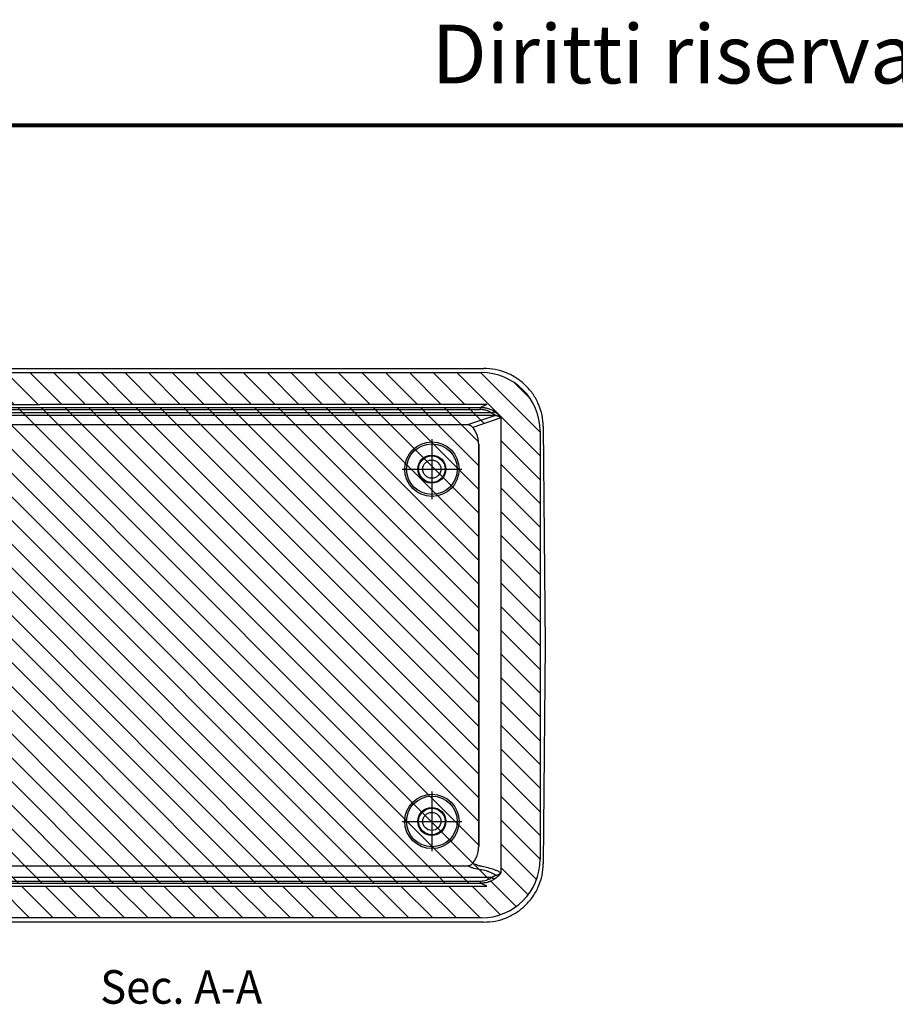
# Model space of a CAD drawing. Units: millimetres. Extents: x 214 to 769, y -7 to 394.
# Drawn here: x 365 to 469, y 249 to 366 of the extents above; entities that cross this region are included whole.
import ezdxf

# ---------------------------------------------------------------- set-up
doc = ezdxf.new("R2010")
doc.units = ezdxf.units.MM
doc.linetypes.add('DOT_CENTER', pattern=[14, 12, -1, 0, -1])
for name, color, linetype in [('1', 7, 'Continuous'), ('Skizziergeometrie_ISO_', 7, 'Continuous'), ('Symbole_ISO_', 7, 'Continuous')]:
    doc.layers.add(name, color=color, linetype=linetype)
doc.styles.add('CONVERTER_11', font='ARIAL.TTF', dxfattribs={"width": 1.44})
doc.styles.add('CONVERTER_14', font='simplex.shx', dxfattribs={"width": 0.95})

# ---------------------------------------------------------------- blocks, each defined once
blk = doc.blocks.new('Ränder_Ilme_Rahmen_A4_quer', base_point=(194.36, -26.68))
at = {"layer": 'Skizziergeometrie_ISO_', "color": 7, "linetype": 'Continuous', "const_width": 0.5}
blk.add_lwpolyline([(214.36, 353.32), (768.36, 353.32)], dxfattribs=at)
at = {"layer": 'Symbole_ISO_', "color": 7, "insert": (491.36, 365.32), "char_height": 7, "attachment_point": 2, "style": 'CONVERTER_11'}
blk.add_mtext('Diritti riservati     All rights reserved', dxfattribs=at)
blk = doc.blocks.new('TOP__3', base_point=(194.36, -26.68))
blk.add_blockref('Ränder_Ilme_Rahmen_A4_quer', (194.36, -26.68))
blk = doc.blocks.new('_3', base_point=(-299.69, 129.23))
at = {"layer": '1', "linetype": 'Continuous'}
h = blk.add_hatch(dxfattribs=at)
h.set_pattern_fill('_USER', color=3, scale=2, angle=135, pattern_type=0)
h.set_pattern_definition([(135, (0, 0), (-1.414214, -1.414214), [])])
edge = h.paths.add_edge_path()
edge.add_line((-238.28, 6.08), (-238.28, -44.93))
edge.add_arc((-245.28, -44.93), 7, 270, 360, ccw=False)
edge.add_line((-245.28, -51.93), (-336.24, -51.93))
edge.add_arc((-336.24, -44.93), 7, 180, 270, ccw=False)
edge.add_line((-343.24, -44.93), (-343.24, 6.08))
edge.add_arc((-336.24, 6.08), 7, 90, 180, ccw=False)
edge.add_line((-336.24, 13.08), (-245.28, 13.08))
edge.add_arc((-245.28, 6.08), 7, 0, 90, ccw=False)
edge = h.paths.add_edge_path(flags=16)
edge.add_spline(control_points=[(-245.38, -47.53), (-245.26, -47.53), (-245.02, -47.52), (-244.73, -47.45), (-244.51, -47.37), (-244.36, -47.29), (-244.21, -47.22), (-244.12, -47.15), (-244.07, -47.12)], knot_values=[0, 0, 0, 0, 0.359495, 0.716874, 0.901636, 1.060453, 1.224365, 1.390436, 1.390436, 1.390436, 1.390436], degree=3, periodic=0)
edge.add_spline(control_points=[(-244.07, -47.12), (-244.07, -47.12), (-244.05, -47.11), (-244.03, -47.1), (-244, -47.09), (-243.97, -47.08), (-243.94, -47.07), (-243.91, -47.05), (-243.89, -47.04), (-243.87, -47.03), (-243.84, -47.02), (-243.81, -47), (-243.79, -46.99), (-243.76, -46.97), (-243.74, -46.96), (-243.71, -46.94), (-243.68, -46.92), (-243.65, -46.9), (-243.63, -46.88), (-243.62, -46.87), (-243.61, -46.86), (-243.6, -46.85), (-243.6, -46.85), (-243.6, -46.84), (-243.59, -46.84), (-243.59, -46.83), (-243.59, -46.83), (-243.6, -46.83), (-243.6, -46.83)], knot_values=[0, 0, 0, 0, 0.022682, 0.049871, 0.080913, 0.115158, 0.147389, 0.17631, 0.201706, 0.223358, 0.252942, 0.286112, 0.322197, 0.347719, 0.376873, 0.408747, 0.446722, 0.479899, 0.508067, 0.531014, 0.540318, 0.548727, 0.5551, 0.560883, 0.564716, 0.567863, 0.569896, 0.572535, 0.572535, 0.572535, 0.572535], degree=3, periodic=0)
edge.add_spline(control_points=[(-243.6, -46.83), (-243.59, -46.83), (-243.58, -46.83), (-243.55, -46.83), (-243.53, -46.83), (-243.51, -46.83), (-243.49, -46.82), (-243.47, -46.82), (-243.44, -46.82), (-243.42, -46.81), (-243.4, -46.81), (-243.38, -46.8), (-243.36, -46.79), (-243.34, -46.79), (-243.31, -46.78), (-243.29, -46.77), (-243.27, -46.76), (-243.25, -46.75), (-243.23, -46.74), (-243.21, -46.73), (-243.19, -46.72), (-243.17, -46.71), (-243.15, -46.7), (-243.14, -46.68), (-243.12, -46.67), (-243.1, -46.66), (-243.08, -46.64), (-243.07, -46.63), (-243.05, -46.61), (-243.03, -46.6), (-243.02, -46.58), (-243, -46.57), (-242.99, -46.55), (-242.98, -46.54), (-242.97, -46.53)], knot_values=[0, 0, 0, 0, 0.021617, 0.04336, 0.065222, 0.087196, 0.109274, 0.131448, 0.153712, 0.176055, 0.198471, 0.220951, 0.243485, 0.266066, 0.288684, 0.311331, 0.333996, 0.356672, 0.379349, 0.402018, 0.42467, 0.447296, 0.469886, 0.492432, 0.514925, 0.537356, 0.559717, 0.581999, 0.604194, 0.626294, 0.648291, 0.670178, 0.691948, 0.713592, 0.713592, 0.713592, 0.713592], degree=3, periodic=0)
edge.add_spline(control_points=[(-242.97, -46.53), (-243.12, -46.46), (-243.36, -46.34), (-243.85, -46.14), (-244.46, -45.98), (-245.03, -45.83), (-245.42, -45.76), (-245.65, -45.71), (-245.95, -45.6), (-246.18, -45.48), (-246.32, -45.41)], knot_values=[0, 0, 0, 0, 0.475425, 0.825934, 1.591897, 2.352167, 2.579849, 2.776685, 3.064888, 3.541931, 3.541931, 3.541931, 3.541931], degree=3, periodic=0)
edge.add_spline(control_points=[(-246.32, -45.41), (-246.26, -45.33), (-246.15, -45.19), (-246.01, -44.96), (-245.89, -44.73), (-245.79, -44.47), (-245.71, -44.21), (-245.65, -43.93), (-245.62, -43.67), (-245.61, -43.49), (-245.61, -43.41)], knot_values=[0, 0, 0, 0, 0.29037, 0.541124, 0.791974, 1.082389, 1.373269, 1.623817, 1.914637, 2.165226, 2.165226, 2.165226, 2.165226], degree=3, periodic=0)
edge.add_spline(control_points=[(-245.61, -43.41), (-245.61, -39.41), (-245.61, -31.42), (-245.61, -19.43), (-245.61, -7.44), (-245.61, 0.55), (-245.61, 4.55)], knot_values=[0, 0, 0, 0, 11.989103, 23.978205, 35.967308, 47.95641, 47.95641, 47.95641, 47.95641], degree=3, periodic=0)
edge.add_spline(control_points=[(-245.61, 4.55), (-245.62, 4.73), (-245.64, 5.09), (-245.78, 5.62), (-246, 6.11), (-246.21, 6.41), (-246.32, 6.55)], knot_values=[0, 0, 0, 0, 0.540589, 1.081332, 1.622221, 2.163297, 2.163297, 2.163297, 2.163297], degree=3, periodic=0)
edge.add_line((-246.32, 6.55), (-242.97, 7.67))
edge.add_spline(control_points=[(-242.97, 7.67), (-242.98, 7.68), (-242.99, 7.69), (-243, 7.71), (-243.02, 7.72), (-243.03, 7.74), (-243.05, 7.75), (-243.07, 7.77), (-243.08, 7.78), (-243.1, 7.8), (-243.12, 7.81), (-243.14, 7.83), (-243.15, 7.84), (-243.17, 7.85), (-243.19, 7.86), (-243.21, 7.87), (-243.23, 7.88), (-243.25, 7.89), (-243.27, 7.9), (-243.29, 7.91), (-243.31, 7.92), (-243.34, 7.93), (-243.36, 7.94), (-243.38, 7.94), (-243.4, 7.95), (-243.42, 7.95), (-243.44, 7.96), (-243.47, 7.96), (-243.49, 7.97), (-243.51, 7.97), (-243.53, 7.97), (-243.55, 7.97), (-243.58, 7.97), (-243.59, 7.97), (-243.6, 7.97)], knot_values=[0, 0, 0, 0, 0.021644, 0.043414, 0.0653, 0.087298, 0.109398, 0.131593, 0.153875, 0.176236, 0.198667, 0.22116, 0.243706, 0.266296, 0.288922, 0.311574, 0.334243, 0.35692, 0.379596, 0.402261, 0.424908, 0.447526, 0.470107, 0.492641, 0.515121, 0.537537, 0.55988, 0.582143, 0.604318, 0.626396, 0.64837, 0.670232, 0.691975, 0.713592, 0.713592, 0.713592, 0.713592], degree=3, periodic=0)
edge.add_spline(control_points=[(-243.6, 7.97), (-243.6, 7.97), (-243.59, 7.97), (-243.59, 7.98), (-243.59, 7.98), (-243.6, 7.99), (-243.6, 7.99), (-243.62, 8.01), (-243.63, 8.02), (-243.65, 8.04), (-243.68, 8.06), (-243.71, 8.08), (-243.74, 8.1), (-243.77, 8.12), (-243.8, 8.13), (-243.83, 8.15), (-243.86, 8.17), (-243.89, 8.18), (-243.91, 8.2), (-243.94, 8.21), (-243.98, 8.22), (-244.02, 8.24), (-244.06, 8.26), (-244.07, 8.27)], knot_values=[0, 0, 0, 0, 0.002639, 0.004672, 0.00767, 0.011653, 0.024011, 0.041504, 0.064452, 0.09262, 0.125797, 0.163771, 0.194163, 0.227905, 0.264987, 0.305405, 0.349158, 0.370814, 0.396211, 0.425131, 0.457358, 0.513487, 0.572514, 0.572514, 0.572514, 0.572514], degree=3, periodic=0)
edge.add_spline(control_points=[(-244.07, 8.27), (-244.12, 8.3), (-244.21, 8.36), (-244.36, 8.44), (-244.51, 8.51), (-244.68, 8.57), (-244.85, 8.62), (-245.03, 8.65), (-245.2, 8.67), (-245.32, 8.68), (-245.38, 8.68)], knot_values=[0, 0, 0, 0, 0.166053, 0.329944, 0.488744, 0.673486, 0.862141, 1.028723, 1.221636, 1.390982, 1.390982, 1.390982, 1.390982], degree=3, periodic=0)
edge.add_spline(control_points=[(-245.38, 8.68), (-245.38, 8.69), (-245.38, 8.71), (-245.38, 8.74), (-245.38, 8.77), (-245.38, 8.79), (-245.38, 8.81), (-245.38, 8.83), (-245.38, 8.85), (-245.38, 8.86), (-245.38, 8.87), (-245.38, 8.88), (-245.38, 8.89), (-245.38, 8.9), (-245.38, 8.9), (-245.38, 8.91), (-245.38, 8.91), (-245.38, 8.91)], knot_values=[0, 0, 0, 0, 0.03402, 0.066034, 0.095792, 0.11649, 0.135698, 0.153342, 0.169348, 0.18366, 0.196228, 0.207025, 0.216022, 0.223213, 0.228601, 0.232201, 0.23404, 0.23404, 0.23404, 0.23404], degree=3, periodic=0)
edge.add_spline(control_points=[(-245.38, 8.91), (-250.61, 8.91), (-263.33, 8.91), (-281.5, 8.91), (-298.87, 8.91), (-313.18, 8.91), (-322.05, 8.91), (-326.48, 8.91)], knot_values=[0, 0, 0, 0, 15.675447, 38.181434, 54.49133, 67.79579, 81.10025, 81.10025, 81.10025, 81.10025], degree=3, periodic=0)
edge.add_spline(control_points=[(-326.48, 8.91), (-326.56, 8.91), (-326.72, 8.91), (-326.96, 8.88), (-327.2, 8.83), (-327.43, 8.77), (-327.65, 8.69), (-327.82, 8.61), (-327.96, 8.54), (-328.06, 8.48), (-328.15, 8.43), (-328.21, 8.38), (-328.24, 8.37)], knot_values=[0, 0, 0, 0, 0.225258, 0.485428, 0.721633, 0.962017, 1.206093, 1.423875, 1.533714, 1.648278, 1.770536, 1.868154, 1.868154, 1.868154, 1.868154], degree=3, periodic=0)
edge.add_spline(control_points=[(-328.24, 8.37), (-328.25, 8.36), (-328.29, 8.33), (-328.33, 8.3), (-328.38, 8.26), (-328.42, 8.23), (-328.46, 8.2), (-328.49, 8.17), (-328.52, 8.15), (-328.55, 8.12), (-328.57, 8.1), (-328.61, 8.07), (-328.64, 8.03), (-328.68, 8), (-328.71, 7.96), (-328.74, 7.93), (-328.76, 7.91), (-328.78, 7.88), (-328.8, 7.86), (-328.83, 7.83), (-328.85, 7.8), (-328.87, 7.78), (-328.89, 7.75), (-328.9, 7.74), (-328.91, 7.72), (-328.92, 7.71), (-328.92, 7.7), (-328.93, 7.69), (-328.93, 7.68), (-328.93, 7.68), (-328.93, 7.68), (-328.93, 7.67)], knot_values=[0, 0, 0, 0, 0.053169, 0.113327, 0.17979, 0.229645, 0.275488, 0.317011, 0.353901, 0.388732, 0.428075, 0.47153, 0.5187, 0.575456, 0.625704, 0.668941, 0.694813, 0.72546, 0.760083, 0.797891, 0.835356, 0.868762, 0.897906, 0.917112, 0.934771, 0.947856, 0.96189, 0.972551, 0.97883, 0.983277, 0.985949, 0.985949, 0.985949, 0.985949], degree=3, periodic=0)
edge.add_line((-328.93, 7.67), (-327.81, 6.55))
edge.add_spline(control_points=[(-327.81, 6.55), (-327.82, 6.54), (-327.84, 6.51), (-327.94, 6.38), (-328.1, 6.15), (-328.3, 5.74), (-328.45, 5.27), (-328.51, 4.87), (-328.52, 4.63), (-328.52, 4.58), (-328.52, 4.55)], knot_values=[0, 0, 0, 0, 0.051993, 0.104008, 0.499572, 0.89513, 1.445085, 1.995028, 2.080235, 2.165444, 2.165444, 2.165444, 2.165444], degree=3, periodic=0)
edge.add_spline(control_points=[(-328.52, 4.55), (-328.52, 4.38), (-328.53, 4), (-328.62, 3.43), (-328.76, 2.86), (-328.95, 2.32), (-329.19, 1.82), (-329.48, 1.33), (-329.81, 0.88), (-330.19, 0.47), (-330.59, 0.09), (-331.03, -0.24), (-331.51, -0.53), (-332, -0.78), (-332.54, -0.98), (-333.07, -1.12), (-333.64, -1.22), (-334.02, -1.24), (-334.22, -1.25)], knot_values=[0, 0, 0, 0, 0.514022, 1.125611, 1.736394, 2.251546, 2.862343, 3.377537, 3.988401, 4.50339, 5.066686, 5.629524, 6.144828, 6.755781, 7.271045, 7.88198, 8.398863, 9.007858, 9.007858, 9.007858, 9.007858], degree=3, periodic=0)
edge.add_spline(control_points=[(-334.22, -1.25), (-334.25, -1.25), (-334.31, -1.25), (-334.49, -1.26), (-334.76, -1.3), (-335.12, -1.39), (-335.48, -1.52), (-335.83, -1.71), (-336.16, -1.93), (-336.49, -2.23), (-336.81, -2.62), (-337.06, -3.05), (-337.22, -3.47), (-337.3, -3.79), (-337.34, -4.06), (-337.36, -4.23), (-337.36, -4.36), (-337.37, -4.42), (-337.37, -4.45)], knot_values=[0, 0, 0, 0, 0.088265, 0.176529, 0.53984, 0.903261, 1.298686, 1.694117, 2.089558, 2.485, 3.034348, 3.58369, 3.979774, 4.37585, 4.5842, 4.792349, 4.880598, 4.968849, 4.968849, 4.968849, 4.968849], degree=3, periodic=0)
edge.add_spline(control_points=[(-337.37, -4.45), (-337.37, -6.94), (-337.37, -11.94), (-337.37, -19.43), (-337.37, -26.92), (-337.37, -31.92), (-337.37, -34.41)], knot_values=[0, 0, 0, 0, 7.491583, 14.983166, 22.474749, 29.966332, 29.966332, 29.966332, 29.966332], degree=3, periodic=0)
edge.add_spline(control_points=[(-337.37, -34.41), (-337.37, -34.44), (-337.36, -34.5), (-337.36, -34.63), (-337.34, -34.8), (-337.3, -35.06), (-337.22, -35.39), (-337.06, -35.81), (-336.81, -36.24), (-336.49, -36.63), (-336.16, -36.93), (-335.83, -37.15), (-335.48, -37.34), (-335.12, -37.47), (-334.76, -37.56), (-334.49, -37.6), (-334.31, -37.61), (-334.25, -37.61), (-334.22, -37.61)], knot_values=[0, 0, 0, 0, 0.088251, 0.176501, 0.38465, 0.593, 0.989076, 1.385159, 1.934502, 2.48385, 2.879292, 3.274732, 3.670163, 4.065588, 4.429009, 4.792321, 4.880584, 4.968849, 4.968849, 4.968849, 4.968849], degree=3, periodic=0)
edge.add_spline(control_points=[(-334.22, -37.61), (-334.02, -37.62), (-333.64, -37.64), (-333.09, -37.73), (-332.56, -37.87), (-332.01, -38.08), (-331.51, -38.32), (-331.01, -38.63), (-330.58, -38.96), (-330.15, -39.36), (-329.79, -39.77), (-329.47, -40.21), (-329.19, -40.68), (-328.94, -41.21), (-328.75, -41.75), (-328.62, -42.3), (-328.53, -42.84), (-328.52, -43.22), (-328.52, -43.41)], knot_values=[0, 0, 0, 0, 0.608816, 1.125573, 1.688559, 2.251477, 2.86225, 3.377428, 3.988284, 4.503301, 5.114025, 5.629438, 6.144753, 6.755723, 7.36666, 7.881952, 8.442228, 9.007868, 9.007868, 9.007868, 9.007868], degree=3, periodic=0)
edge.add_spline(control_points=[(-328.52, -43.41), (-328.51, -43.59), (-328.49, -43.95), (-328.37, -44.39), (-328.24, -44.72), (-328.11, -44.97), (-327.97, -45.2), (-327.86, -45.35), (-327.81, -45.41)], knot_values=[0, 0, 0, 0, 0.541462, 1.081717, 1.352571, 1.6237, 1.914802, 2.165694, 2.165694, 2.165694, 2.165694], degree=3, periodic=0)
edge.add_spline(control_points=[(-327.81, -45.41), (-327.9, -45.51), (-328.09, -45.69), (-328.37, -45.97), (-328.65, -46.25), (-328.84, -46.44), (-328.93, -46.53)], knot_values=[0, 0, 0, 0, 0.396441, 0.792881, 1.189322, 1.585762, 1.585762, 1.585762, 1.585762], degree=3, periodic=0)
edge.add_spline(control_points=[(-328.93, -46.53), (-328.93, -46.54), (-328.93, -46.54), (-328.92, -46.55), (-328.92, -46.57), (-328.91, -46.58), (-328.9, -46.59), (-328.88, -46.62), (-328.86, -46.65), (-328.83, -46.69), (-328.8, -46.73), (-328.77, -46.76), (-328.74, -46.79), (-328.71, -46.83), (-328.67, -46.86), (-328.63, -46.91), (-328.58, -46.95), (-328.51, -47.01), (-328.45, -47.07), (-328.39, -47.12), (-328.33, -47.16), (-328.28, -47.19), (-328.25, -47.21), (-328.24, -47.22)], knot_values=[0, 0, 0, 0, 0.008979, 0.023819, 0.038277, 0.050879, 0.071048, 0.087664, 0.134078, 0.187487, 0.238105, 0.281832, 0.316458, 0.373185, 0.423661, 0.466785, 0.556769, 0.631686, 0.725964, 0.805873, 0.873796, 0.934051, 0.985746, 0.985746, 0.985746, 0.985746], degree=3, periodic=0)
edge.add_spline(control_points=[(-328.24, -47.22), (-328.17, -47.27), (-328.05, -47.35), (-327.89, -47.43), (-327.76, -47.5), (-327.65, -47.54), (-327.54, -47.58), (-327.32, -47.66), (-326.96, -47.75), (-326.64, -47.76), (-326.48, -47.77)], knot_values=[0, 0, 0, 0, 0.235066, 0.444105, 0.551991, 0.672906, 0.781406, 0.905994, 1.38616, 1.867448, 1.867448, 1.867448, 1.867448], degree=3, periodic=0)
edge.add_spline(control_points=[(-326.48, -47.77), (-322.05, -47.77), (-313.18, -47.77), (-298.87, -47.77), (-281.5, -47.77), (-263.33, -47.77), (-250.61, -47.77), (-245.38, -47.77)], knot_values=[0, 0, 0, 0, 13.30446, 26.60892, 42.918816, 65.424803, 81.10025, 81.10025, 81.10025, 81.10025], degree=3, periodic=0)
edge.add_spline(control_points=[(-245.38, -47.77), (-245.38, -47.77), (-245.38, -47.76), (-245.38, -47.76), (-245.38, -47.75), (-245.38, -47.74), (-245.38, -47.72), (-245.38, -47.7), (-245.38, -47.68), (-245.38, -47.66), (-245.38, -47.63), (-245.38, -47.6), (-245.38, -47.57), (-245.38, -47.55), (-245.38, -47.53)], knot_values=[0, 0, 0, 0, 0.002842, 0.008831, 0.018019, 0.030416, 0.045996, 0.064693, 0.086401, 0.110978, 0.138249, 0.168006, 0.20002, 0.23404, 0.23404, 0.23404, 0.23404], degree=3, periodic=0)
edge = h.paths.add_edge_path(flags=16)
edge.add_spline(control_points=[(-245.38, -47.77), (-245.3, -47.77), (-245.14, -47.76), (-244.91, -47.73), (-244.67, -47.69), (-244.48, -47.64), (-244.33, -47.58), (-244.22, -47.54), (-244.11, -47.5), (-243.98, -47.43), (-243.82, -47.35), (-243.7, -47.27), (-243.63, -47.22)], knot_values=[0, 0, 0, 0, 0.245252, 0.483233, 0.701877, 0.957699, 1.082171, 1.18971, 1.310654, 1.417389, 1.625621, 1.859034, 1.859034, 1.859034, 1.859034], degree=3, periodic=0)
edge.add_spline(control_points=[(-243.63, -47.22), (-243.62, -47.22), (-243.6, -47.2), (-243.57, -47.18), (-243.53, -47.15), (-243.49, -47.12), (-243.45, -47.08), (-243.4, -47.05), (-243.36, -47.01), (-243.32, -46.97), (-243.28, -46.94), (-243.25, -46.9), (-243.22, -46.87), (-243.19, -46.84), (-243.17, -46.82), (-243.14, -46.79), (-243.12, -46.76), (-243.1, -46.74), (-243.08, -46.72), (-243.06, -46.68), (-243.03, -46.65), (-243.01, -46.61), (-243, -46.59), (-242.99, -46.58), (-242.98, -46.57), (-242.98, -46.56), (-242.97, -46.55), (-242.97, -46.54), (-242.97, -46.53), (-242.97, -46.53), (-242.97, -46.53)], knot_values=[0, 0, 0, 0, 0.037555, 0.080049, 0.127081, 0.178256, 0.229228, 0.28697, 0.350777, 0.39815, 0.452828, 0.513843, 0.544841, 0.580242, 0.619475, 0.661974, 0.686148, 0.716025, 0.75043, 0.788195, 0.839612, 0.884718, 0.905184, 0.919774, 0.932395, 0.945207, 0.954088, 0.960872, 0.965649, 0.968413, 0.968413, 0.968413, 0.968413], degree=3, periodic=0)
edge.add_line((-242.97, -46.53), (-242.97, 7.67))
edge.add_spline(control_points=[(-242.97, 7.67), (-242.97, 7.67), (-242.97, 7.68), (-242.97, 7.68), (-242.97, 7.69), (-242.98, 7.7), (-242.98, 7.71), (-242.99, 7.72), (-243, 7.73), (-243.01, 7.75), (-243.02, 7.77), (-243.03, 7.79), (-243.05, 7.81), (-243.06, 7.83), (-243.08, 7.86), (-243.1, 7.88), (-243.12, 7.91), (-243.14, 7.93), (-243.17, 7.96), (-243.19, 7.99), (-243.22, 8.01), (-243.25, 8.04), (-243.28, 8.08), (-243.32, 8.11), (-243.36, 8.15), (-243.4, 8.19), (-243.45, 8.23), (-243.49, 8.26), (-243.53, 8.29), (-243.57, 8.32), (-243.6, 8.34), (-243.62, 8.36), (-243.63, 8.37)], knot_values=[0, 0, 0, 0, 0.002764, 0.00754, 0.014842, 0.023204, 0.035048, 0.048638, 0.063223, 0.083694, 0.104493, 0.127812, 0.156133, 0.180222, 0.217988, 0.252394, 0.28227, 0.306442, 0.348931, 0.388159, 0.423563, 0.454573, 0.515592, 0.57027, 0.61764, 0.681464, 0.739207, 0.79016, 0.841334, 0.888365, 0.93086, 0.968417, 0.968417, 0.968417, 0.968417], degree=3, periodic=0)
edge.add_spline(control_points=[(-243.63, 8.37), (-243.76, 8.45), (-244.01, 8.61), (-244.33, 8.73), (-244.55, 8.8), (-244.66, 8.83), (-244.78, 8.85), (-244.9, 8.87), (-245.02, 8.89), (-245.14, 8.9), (-245.26, 8.91), (-245.34, 8.91), (-245.38, 8.91)], knot_values=[0, 0, 0, 0, 0.448442, 0.900523, 1.010959, 1.13634, 1.250034, 1.375241, 1.504668, 1.616316, 1.728929, 1.858511, 1.858511, 1.858511, 1.858511], degree=3, periodic=0)
edge.add_line((-245.38, 8.91), (-244.64, 9.28))
edge.add_spline(control_points=[(-244.64, 9.28), (-246.49, 9.28), (-250.41, 9.28), (-256.89, 9.28), (-265.89, 9.28), (-277.18, 9.28), (-288.47, 9.28), (-295.4, 9.28), (-297.96, 9.28)], knot_values=[0, 0, 0, 0, 5.52471, 11.763174, 19.447211, 32.53764, 45.628068, 53.312105, 53.312105, 53.312105, 53.312105], degree=3, periodic=0)
edge.add_spline(control_points=[(-297.96, 9.28), (-300.36, 9.28), (-305.18, 9.28), (-312.4, 9.28), (-319.63, 9.28), (-324.44, 9.28), (-326.85, 9.28)], knot_values=[0, 0, 0, 0, 7.223343, 14.446686, 21.670022, 28.893357, 28.893357, 28.893357, 28.893357], degree=3, periodic=0)
edge.add_spline(control_points=[(-326.85, 9.28), (-326.9, 9.28), (-327.01, 9.28), (-327.16, 9.26), (-327.32, 9.25), (-327.53, 9.21), (-327.79, 9.14), (-328.19, 9), (-328.64, 8.76), (-329.13, 8.36), (-329.53, 7.87), (-329.77, 7.41), (-329.92, 7.01), (-329.99, 6.71), (-330.04, 6.4), (-330.05, 6.19), (-330.05, 6.08)], knot_values=[0, 0, 0, 0, 0.157705, 0.316123, 0.464552, 0.631056, 0.973436, 1.259394, 1.884786, 2.509747, 3.134706, 3.760098, 4.076307, 4.388448, 4.7049, 5.019331, 5.019331, 5.019331, 5.019331], degree=3, periodic=0)
edge.add_spline(control_points=[(-330.05, 6.08), (-330.05, 5.99), (-330.05, 5.81), (-330.07, 5.52), (-330.11, 5.24), (-330.17, 4.85), (-330.29, 4.4), (-330.45, 3.96), (-330.59, 3.63), (-330.71, 3.38), (-330.85, 3.14), (-331, 2.89), (-331.17, 2.66), (-331.34, 2.44), (-331.51, 2.22), (-331.76, 1.96), (-332.11, 1.64), (-332.56, 1.29), (-333.06, 0.99), (-333.55, 0.75), (-334.08, 0.55), (-334.62, 0.41), (-335.19, 0.31), (-335.56, 0.29), (-335.75, 0.28)], knot_values=[0, 0, 0, 0, 0.266248, 0.559493, 0.853157, 1.119813, 1.729334, 2.244513, 2.538967, 2.808354, 3.077136, 3.373378, 3.670893, 3.938553, 4.206085, 4.504231, 5.02133, 5.63483, 6.19878, 6.763612, 7.278956, 7.888674, 8.448288, 9.008586, 9.008586, 9.008586, 9.008586], degree=3, periodic=0)
edge.add_spline(control_points=[(-335.75, 0.28), (-335.81, 0.28), (-335.91, 0.28), (-336.06, 0.27), (-336.22, 0.24), (-336.41, 0.21), (-336.66, 0.14), (-337.05, 0), (-337.52, -0.26), (-337.91, -0.58), (-338.18, -0.89), (-338.37, -1.14), (-338.53, -1.41), (-338.66, -1.7), (-338.77, -1.99), (-338.83, -2.25), (-338.87, -2.45), (-338.88, -2.6), (-338.9, -2.75), (-338.9, -2.86), (-338.9, -2.91)], knot_values=[0, 0, 0, 0, 0.164908, 0.312765, 0.459835, 0.624373, 0.909907, 1.24616, 1.86514, 2.483702, 2.766992, 3.10269, 3.408167, 3.722845, 4.036124, 4.344824, 4.509404, 4.656554, 4.80449, 4.969453, 4.969453, 4.969453, 4.969453], degree=3, periodic=0)
edge.add_spline(control_points=[(-338.9, -2.91), (-338.9, -5.67), (-338.9, -11.17), (-338.9, -19.43), (-338.9, -27.69), (-338.9, -33.19), (-338.9, -35.94)], knot_values=[0, 0, 0, 0, 8.25778, 16.515559, 24.773339, 33.031118, 33.031118, 33.031118, 33.031118], degree=3, periodic=0)
edge.add_spline(control_points=[(-338.9, -35.94), (-338.9, -36), (-338.9, -36.1), (-338.88, -36.26), (-338.87, -36.41), (-338.83, -36.61), (-338.77, -36.86), (-338.68, -37.11), (-338.6, -37.31), (-338.52, -37.45), (-338.45, -37.58), (-338.34, -37.75), (-338.2, -37.95), (-337.99, -38.19), (-337.76, -38.4), (-337.51, -38.58), (-337.25, -38.75), (-336.97, -38.89), (-336.67, -39), (-336.42, -39.06), (-336.22, -39.1), (-336.06, -39.12), (-335.91, -39.14), (-335.81, -39.14), (-335.75, -39.14)], knot_values=[0, 0, 0, 0, 0.164941, 0.312886, 0.460049, 0.624608, 0.910192, 1.246574, 1.410054, 1.556712, 1.721114, 1.86691, 2.150299, 2.485899, 2.795465, 3.104853, 3.391552, 3.724891, 4.038132, 4.346691, 4.51125, 4.658307, 4.806155, 4.971084, 4.971084, 4.971084, 4.971084], degree=3, periodic=0)
edge.add_spline(control_points=[(-335.75, -39.14), (-335.55, -39.15), (-335.18, -39.17), (-334.61, -39.27), (-334.08, -39.41), (-333.64, -39.57), (-333.31, -39.72), (-333.07, -39.85), (-332.82, -39.99), (-332.5, -40.2), (-332.12, -40.48), (-331.71, -40.87), (-331.33, -41.29), (-331, -41.75), (-330.71, -42.23), (-330.47, -42.75), (-330.28, -43.28), (-330.15, -43.82), (-330.06, -44.38), (-330.05, -44.75), (-330.05, -44.94)], knot_values=[0, 0, 0, 0, 0.607111, 1.119953, 1.729688, 2.245036, 2.515442, 2.809026, 3.077783, 3.374157, 3.939727, 4.504766, 5.069751, 5.635285, 6.199124, 6.763812, 7.325145, 7.888499, 8.447887, 9.007935, 9.007935, 9.007935, 9.007935], degree=3, periodic=0)
edge.add_spline(control_points=[(-330.05, -44.94), (-330.05, -45.04), (-330.04, -45.25), (-329.99, -45.57), (-329.91, -45.88), (-329.77, -46.27), (-329.53, -46.73), (-329.19, -47.13), (-328.88, -47.41), (-328.68, -47.57), (-328.5, -47.68), (-328.37, -47.76), (-328.22, -47.83), (-328.04, -47.91), (-327.79, -48), (-327.48, -48.08), (-327.16, -48.13), (-326.95, -48.13), (-326.85, -48.14)], knot_values=[0, 0, 0, 0, 0.28907, 0.630857, 0.973237, 1.259192, 1.884583, 2.509543, 2.822358, 3.134898, 3.282084, 3.448277, 3.59606, 3.761584, 4.047533, 4.38993, 4.731724, 5.02081, 5.02081, 5.02081, 5.02081], degree=3, periodic=0)
edge.add_spline(control_points=[(-326.85, -48.14), (-324.44, -48.14), (-319.63, -48.14), (-312.4, -48.14), (-305.18, -48.14), (-300.36, -48.14), (-297.96, -48.14)], knot_values=[0, 0, 0, 0, 7.223336, 14.446672, 21.670014, 28.893357, 28.893357, 28.893357, 28.893357], degree=3, periodic=0)
edge.add_spline(control_points=[(-297.96, -48.14), (-295.4, -48.14), (-288.47, -48.14), (-277.18, -48.14), (-265.89, -48.14), (-256.89, -48.14), (-250.41, -48.14), (-246.49, -48.14), (-244.64, -48.14)], knot_values=[0, 0, 0, 0, 7.684038, 20.774466, 33.864894, 41.548931, 47.787396, 53.312105, 53.312105, 53.312105, 53.312105], degree=3, periodic=0)
edge.add_line((-244.64, -48.14), (-245.38, -47.77))
at = {"color": 7, "linetype": 'Continuous'}
for p, q in [((-336.65, 13.58), (-245.01, 13.58)), ((-336.24, 13.08), (-245.28, 13.08)), ((-238.28, 6.08), (-238.28, -44.93)), ((-237.91, 6.64), (-237.68, -19.43)), ((-245.6, 4.27), (-245.6, -43.13)), ((-237.68, -19.43), (-237.91, -45.5)), ((-245.01, -52.43), (-336.65, -52.43)), ((-245.28, -51.93), (-336.24, -51.93))]:
    blk.add_line(p, q, dxfattribs=at)
at = {"color": 2, "linetype": 'Continuous'}
for p, q in [((-244.07, 8.27), (-327.8, 8.27)), ((-244.64, 9.28), (-245.38, 8.91)), ((-243.6, 7.97), (-328.31, 7.97)), ((-243.6, 7.97), (-246.94, 6.85)), ((-242.97, 7.67), (-246.32, 6.55)), ((-246.94, 6.85), (-327.19, 6.85)), ((-327.19, -45.71), (-246.94, -45.71)), ((-244.07, -47.12), (-327.8, -47.12)), ((-244.64, -48.14), (-245.38, -47.77))]:
    blk.add_line(p, q, dxfattribs=at)
for centre, radius in [((-251.19, 1.57), 3.24), ((-251.19, 1.57), 3.02), ((-251.2, 1.57), 1.58), ((-251.2, 1.57), 1.08), ((-251.19, -40.43), 3.24), ((-251.19, -40.43), 3.02), ((-251.2, -40.43), 1.58), ((-251.2, -40.43), 1.08)]:
    blk.add_circle(centre, radius, dxfattribs=at)
at = {"color": 7, "linetype": 'Continuous'}
for centre in [(-251.2, 1.57), (-251.2, -40.43)]:
    blk.add_circle(centre, 1.67, dxfattribs=at)
for centre, start, end in [((-245.28, 6.08), 0, 90), ((-245.28, -44.93), 270, 0)]:
    blk.add_arc(centre, 7, start, end, dxfattribs=at)
for points, knots in [([(-237.91, 6.64), (-237.94, 7.09), (-238, 8), (-238.43, 9.32), (-239.09, 10.52), (-239.98, 11.58), (-241.06, 12.45), (-242.29, 13.09), (-243.63, 13.5), (-244.55, 13.55), (-245.01, 13.58)], [0, 0, 0, 0, 1.36488, 2.731391, 4.100844, 5.474097, 6.851435, 8.232524, 9.616474, 11.001968, 11.001968, 11.001968, 11.001968]), ([(-326.85, 9.28), (-324.44, 9.28), (-319.63, 9.28), (-312.4, 9.28), (-305.18, 9.28), (-300.36, 9.28), (-297.96, 9.28)], [0, 0, 0, 0, 7.223336, 14.446672, 21.670014, 28.893357, 28.893357, 28.893357, 28.893357]), ([(-244.64, 9.28), (-246.49, 9.28), (-250.41, 9.28), (-256.89, 9.28), (-265.89, 9.28), (-277.18, 9.28), (-288.47, 9.28), (-295.4, 9.28), (-297.96, 9.28)], [0, 0, 0, 0, 5.52471, 11.763174, 19.447211, 32.53764, 45.628068, 53.312105, 53.312105, 53.312105, 53.312105]), ([(-245.6, 4.55), (-245.6, 4.53), (-245.6, 4.49), (-245.6, 4.42), (-245.6, 4.34), (-245.6, 4.29), (-245.6, 4.27)], [0, 0, 0, 0, 0.0566379, 0.1374162, 0.2121311, 0.2793333, 0.2793333, 0.2793333, 0.2793333]), ([(-245.6, -43.13), (-245.6, -43.15), (-245.6, -43.2), (-245.6, -43.27), (-245.6, -43.35), (-245.6, -43.39), (-245.6, -43.41)], [0, 0, 0, 0, 0.0672054, 0.1419171, 0.2226942, 0.2793333, 0.2793333, 0.2793333, 0.2793333]), ([(-245.01, -52.43), (-244.55, -52.41), (-243.63, -52.36), (-242.29, -51.95), (-241.06, -51.31), (-239.98, -50.44), (-239.09, -49.38), (-238.43, -48.17), (-238, -46.86), (-237.94, -45.95), (-237.91, -45.5)], [0, 0, 0, 0, 1.385494, 2.769444, 4.150533, 5.527871, 6.901124, 8.270577, 9.637088, 11.001968, 11.001968, 11.001968, 11.001968]), ([(-326.85, -48.14), (-324.44, -48.14), (-319.63, -48.14), (-312.4, -48.14), (-305.18, -48.14), (-300.36, -48.14), (-297.96, -48.14)], [0, 0, 0, 0, 7.223336, 14.446672, 21.670014, 28.893357, 28.893357, 28.893357, 28.893357]), ([(-297.96, -48.14), (-295.4, -48.14), (-288.47, -48.14), (-277.18, -48.14), (-265.89, -48.14), (-256.89, -48.14), (-250.41, -48.14), (-246.49, -48.14), (-244.64, -48.14)], [0, 0, 0, 0, 7.684038, 20.774466, 33.864894, 41.548931, 47.787396, 53.312105, 53.312105, 53.312105, 53.312105])]:
    blk.add_open_spline(points, degree=3, knots=knots, dxfattribs=at)
at = {"color": 2, "linetype": 'Continuous'}
for points, knots in [([(-326.48, 8.91), (-322.05, 8.91), (-313.18, 8.91), (-298.87, 8.91), (-281.5, 8.91), (-263.33, 8.91), (-250.61, 8.91), (-245.38, 8.91)], [0, 0, 0, 0, 13.30446, 26.608921, 42.918817, 65.424803, 81.10025, 81.10025, 81.10025, 81.10025]), ([(-326.48, 8.68), (-322.05, 8.68), (-313.18, 8.68), (-298.87, 8.68), (-281.5, 8.68), (-263.33, 8.68), (-250.61, 8.68), (-245.38, 8.68)], [0, 0, 0, 0, 13.30446, 26.60892, 42.918816, 65.424803, 81.10025, 81.10025, 81.10025, 81.10025]), ([(-243.63, 8.37), (-243.76, 8.45), (-244.01, 8.61), (-244.33, 8.73), (-244.55, 8.8), (-244.66, 8.83), (-244.78, 8.85), (-244.9, 8.87), (-245.02, 8.89), (-245.14, 8.9), (-245.26, 8.91), (-245.34, 8.91), (-245.38, 8.91)], [0, 0, 0, 0, 0.448442, 0.900523, 1.010959, 1.13634, 1.250034, 1.375241, 1.504668, 1.616316, 1.728929, 1.858511, 1.858511, 1.858511, 1.858511]), ([(-245.38, 8.68), (-245.38, 8.69), (-245.38, 8.71), (-245.38, 8.74), (-245.38, 8.77), (-245.38, 8.79), (-245.38, 8.81), (-245.38, 8.83), (-245.38, 8.85), (-245.38, 8.86), (-245.38, 8.87), (-245.38, 8.88), (-245.38, 8.89), (-245.38, 8.9), (-245.38, 8.9), (-245.38, 8.91), (-245.38, 8.91), (-245.38, 8.91)], [0, 0, 0, 0, 0.0340204, 0.0660344, 0.0957919, 0.1164901, 0.1356983, 0.1533422, 0.1693475, 0.1836596, 0.1962281, 0.2070248, 0.2160219, 0.2232131, 0.2286013, 0.2322014, 0.2340404, 0.2340404, 0.2340404, 0.2340404]), ([(-244.07, 8.27), (-244.12, 8.3), (-244.21, 8.36), (-244.36, 8.44), (-244.51, 8.51), (-244.68, 8.57), (-244.85, 8.62), (-245.03, 8.65), (-245.2, 8.67), (-245.32, 8.68), (-245.38, 8.68)], [0, 0, 0, 0, 0.166053, 0.329944, 0.488744, 0.673486, 0.862141, 1.028723, 1.221636, 1.390982, 1.390982, 1.390982, 1.390982]), ([(-244.07, 8.27), (-244.06, 8.27), (-244.04, 8.29), (-244.01, 8.31), (-243.98, 8.32), (-243.95, 8.34), (-243.92, 8.35), (-243.89, 8.36), (-243.87, 8.37), (-243.86, 8.38), (-243.84, 8.38), (-243.83, 8.38), (-243.82, 8.39), (-243.8, 8.39), (-243.79, 8.39), (-243.77, 8.39), (-243.76, 8.39), (-243.75, 8.39), (-243.73, 8.39), (-243.72, 8.39), (-243.71, 8.39), (-243.7, 8.39), (-243.69, 8.39), (-243.67, 8.38), (-243.65, 8.38), (-243.64, 8.37), (-243.63, 8.37)], [0, 0, 0, 0, 0.037249, 0.0738609, 0.1097004, 0.1446412, 0.17857, 0.21139, 0.227361, 0.243028, 0.2583851, 0.273428, 0.2881544, 0.3025636, 0.316657, 0.3304377, 0.3439109, 0.3570837, 0.3699654, 0.3825667, 0.3949007, 0.4069819, 0.4188263, 0.4304516, 0.453113, 0.4751338, 0.4751338, 0.4751338, 0.4751338]), ([(-244.07, 8.27), (-244.06, 8.26), (-244.02, 8.24), (-243.98, 8.22), (-243.94, 8.21), (-243.91, 8.2), (-243.89, 8.18), (-243.86, 8.17), (-243.83, 8.15), (-243.8, 8.13), (-243.77, 8.12), (-243.74, 8.1), (-243.71, 8.08), (-243.68, 8.06), (-243.65, 8.04), (-243.63, 8.02), (-243.62, 8.01), (-243.6, 7.99), (-243.6, 7.99), (-243.59, 7.98), (-243.59, 7.98), (-243.59, 7.97), (-243.6, 7.97), (-243.6, 7.97)], [0, 0, 0, 0, 0.0590276, 0.1151558, 0.1473827, 0.1763029, 0.2017003, 0.2233558, 0.2671096, 0.3075272, 0.3446093, 0.3783514, 0.4087435, 0.4467173, 0.4798941, 0.5080619, 0.5310105, 0.5485029, 0.5608616, 0.5648444, 0.5678425, 0.5698756, 0.5725141, 0.5725141, 0.5725141, 0.5725141]), ([(-243.63, 8.37), (-243.62, 8.36), (-243.6, 8.34), (-243.57, 8.32), (-243.53, 8.29), (-243.49, 8.26), (-243.45, 8.23), (-243.4, 8.19), (-243.36, 8.15), (-243.32, 8.11), (-243.28, 8.08), (-243.25, 8.04), (-243.22, 8.01), (-243.19, 7.99), (-243.17, 7.96), (-243.14, 7.93), (-243.12, 7.91), (-243.1, 7.88), (-243.08, 7.86), (-243.06, 7.83), (-243.05, 7.81), (-243.03, 7.79), (-243.02, 7.77), (-243.01, 7.75), (-243, 7.73), (-242.99, 7.72), (-242.98, 7.71), (-242.98, 7.7), (-242.97, 7.69), (-242.97, 7.68), (-242.97, 7.68), (-242.97, 7.67), (-242.97, 7.67)], [0, 0, 0, 0, 0.037557, 0.0800516, 0.1270828, 0.1782566, 0.2292103, 0.286953, 0.3507771, 0.398147, 0.452825, 0.5138435, 0.5448535, 0.5802577, 0.6194859, 0.6619746, 0.6861465, 0.7160232, 0.7504284, 0.788195, 0.8122836, 0.8406049, 0.8639242, 0.8847227, 0.9051939, 0.9197793, 0.9333688, 0.9452123, 0.9535751, 0.9608767, 0.9656529, 0.9684168, 0.9684168, 0.9684168, 0.9684168]), ([(-243.6, 7.97), (-243.59, 7.97), (-243.58, 7.97), (-243.55, 7.97), (-243.53, 7.97), (-243.51, 7.97), (-243.49, 7.97), (-243.47, 7.96), (-243.44, 7.96), (-243.42, 7.95), (-243.4, 7.95), (-243.38, 7.94), (-243.36, 7.94), (-243.34, 7.93), (-243.31, 7.92), (-243.29, 7.91), (-243.27, 7.9), (-243.25, 7.89), (-243.23, 7.88), (-243.21, 7.87), (-243.19, 7.86), (-243.17, 7.85), (-243.15, 7.84), (-243.14, 7.83), (-243.12, 7.81), (-243.1, 7.8), (-243.08, 7.78), (-243.07, 7.77), (-243.05, 7.75), (-243.03, 7.74), (-243.02, 7.72), (-243, 7.71), (-242.99, 7.69), (-242.98, 7.68), (-242.97, 7.67)], [0, 0, 0, 0, 0.021617, 0.04336, 0.065222, 0.0871958, 0.1092738, 0.1314484, 0.1537117, 0.1760554, 0.1984712, 0.2209508, 0.2434853, 0.2660661, 0.2886842, 0.3113306, 0.3339964, 0.3566724, 0.3793494, 0.4020184, 0.4246701, 0.4472956, 0.4698859, 0.4924319, 0.5149248, 0.537356, 0.5597168, 0.5819989, 0.604194, 0.6262941, 0.6482915, 0.6701784, 0.6919476, 0.7135919, 0.7135919, 0.7135919, 0.7135919]), ([(-246.6, 6.77), (-246.62, 6.78), (-246.68, 6.81), (-246.76, 6.83), (-246.85, 6.85), (-246.91, 6.85), (-246.94, 6.85)], [0, 0, 0, 0, 0.0813407, 0.1805241, 0.2686685, 0.3564959, 0.3564959, 0.3564959, 0.3564959]), ([(-246.32, 6.55), (-246.34, 6.58), (-246.38, 6.62), (-246.45, 6.68), (-246.52, 6.73), (-246.57, 6.76), (-246.6, 6.77)], [0, 0, 0, 0, 0.0879302, 0.1761527, 0.2753894, 0.3567435, 0.3567435, 0.3567435, 0.3567435]), ([(-245.61, 4.55), (-245.62, 4.73), (-245.64, 5.09), (-245.78, 5.62), (-246, 6.11), (-246.21, 6.41), (-246.32, 6.55)], [0, 0, 0, 0, 0.540589, 1.081332, 1.622221, 2.163297, 2.163297, 2.163297, 2.163297]), ([(-246.32, -45.41), (-246.26, -45.33), (-246.15, -45.19), (-246.01, -44.96), (-245.89, -44.73), (-245.79, -44.47), (-245.71, -44.21), (-245.65, -43.93), (-245.62, -43.67), (-245.61, -43.49), (-245.61, -43.41)], [0, 0, 0, 0, 0.29037, 0.541124, 0.791974, 1.082389, 1.373269, 1.623817, 1.914637, 2.165226, 2.165226, 2.165226, 2.165226]), ([(-246.94, -45.71), (-246.91, -45.71), (-246.85, -45.71), (-246.77, -45.69), (-246.68, -45.67), (-246.63, -45.64), (-246.6, -45.63)], [0, 0, 0, 0, 0.0878274, 0.1759718, 0.2572559, 0.3564959, 0.3564959, 0.3564959, 0.3564959]), ([(-243.6, -46.83), (-243.75, -46.75), (-244.01, -46.62), (-244.32, -46.47), (-244.53, -46.38), (-244.86, -46.27), (-245.42, -46.18), (-246.04, -46.08), (-246.56, -45.91), (-246.8, -45.78), (-246.94, -45.71)], [0, 0, 0, 0, 0.521904, 0.873559, 1.029819, 1.197955, 1.9391, 2.725957, 3.07701, 3.551739, 3.551739, 3.551739, 3.551739]), ([(-246.6, -45.63), (-246.57, -45.62), (-246.51, -45.59), (-246.44, -45.54), (-246.38, -45.48), (-246.34, -45.44), (-246.32, -45.41)], [0, 0, 0, 0, 0.0992601, 0.1805908, 0.2600038, 0.3567409, 0.3567409, 0.3567409, 0.3567409]), ([(-242.97, -46.53), (-243.12, -46.46), (-243.36, -46.34), (-243.85, -46.14), (-244.46, -45.98), (-245.03, -45.83), (-245.42, -45.76), (-245.65, -45.71), (-245.95, -45.6), (-246.18, -45.48), (-246.32, -45.41)], [0, 0, 0, 0, 0.475425, 0.825934, 1.591897, 2.352167, 2.579849, 2.776685, 3.064888, 3.541931, 3.541931, 3.541931, 3.541931]), ([(-243.6, -46.83), (-243.6, -46.83), (-243.59, -46.83), (-243.59, -46.83), (-243.59, -46.84), (-243.6, -46.84), (-243.6, -46.85), (-243.6, -46.85), (-243.61, -46.86), (-243.62, -46.87), (-243.63, -46.88), (-243.65, -46.9), (-243.68, -46.92), (-243.71, -46.94), (-243.74, -46.96), (-243.76, -46.97), (-243.79, -46.99), (-243.81, -47), (-243.84, -47.02), (-243.87, -47.03), (-243.89, -47.04), (-243.91, -47.05), (-243.94, -47.07), (-243.97, -47.08), (-244, -47.09), (-244.03, -47.1), (-244.05, -47.11), (-244.07, -47.12), (-244.07, -47.12)], [0, 0, 0, 0, 0.0026385, 0.0046716, 0.0078192, 0.0116513, 0.0174351, 0.0238082, 0.0322166, 0.0415211, 0.0644682, 0.0926353, 0.1258126, 0.1637882, 0.1956619, 0.224816, 0.2503377, 0.2864231, 0.3195927, 0.349177, 0.3708283, 0.3962245, 0.4251462, 0.457377, 0.4916216, 0.5226639, 0.5498531, 0.5725347, 0.5725347, 0.5725347, 0.5725347]), ([(-242.97, -46.53), (-242.97, -46.53), (-242.97, -46.53), (-242.97, -46.54), (-242.97, -46.55), (-242.98, -46.56), (-242.98, -46.57), (-242.99, -46.58), (-243, -46.59), (-243.01, -46.61), (-243.03, -46.65), (-243.06, -46.68), (-243.08, -46.72), (-243.1, -46.74), (-243.12, -46.76), (-243.14, -46.79), (-243.17, -46.82), (-243.19, -46.84), (-243.22, -46.87), (-243.25, -46.9), (-243.28, -46.94), (-243.32, -46.97), (-243.36, -47.01), (-243.4, -47.05), (-243.45, -47.08), (-243.49, -47.12), (-243.53, -47.15), (-243.57, -47.18), (-243.6, -47.2), (-243.62, -47.22), (-243.63, -47.22)], [0, 0, 0, 0, 0.002764, 0.0075401, 0.0143246, 0.0232054, 0.0360172, 0.0486382, 0.0632288, 0.0836948, 0.128801, 0.1802176, 0.2179828, 0.2523871, 0.2822641, 0.3064382, 0.3489377, 0.3881706, 0.4235717, 0.4545692, 0.5155843, 0.5702621, 0.6176356, 0.6814428, 0.7391843, 0.790156, 0.8413318, 0.8883638, 0.9308578, 0.9684125, 0.9684125, 0.9684125, 0.9684125]), ([(-243.6, -46.83), (-243.59, -46.83), (-243.58, -46.83), (-243.55, -46.83), (-243.53, -46.83), (-243.51, -46.83), (-243.49, -46.82), (-243.47, -46.82), (-243.44, -46.82), (-243.42, -46.81), (-243.4, -46.81), (-243.38, -46.8), (-243.36, -46.79), (-243.34, -46.79), (-243.31, -46.78), (-243.29, -46.77), (-243.27, -46.76), (-243.25, -46.75), (-243.23, -46.74), (-243.21, -46.73), (-243.19, -46.72), (-243.17, -46.71), (-243.15, -46.7), (-243.14, -46.68), (-243.12, -46.67), (-243.1, -46.66), (-243.08, -46.64), (-243.07, -46.63), (-243.05, -46.61), (-243.03, -46.6), (-243.02, -46.58), (-243, -46.57), (-242.99, -46.55), (-242.98, -46.54), (-242.97, -46.53)], [0, 0, 0, 0, 0.021617, 0.04336, 0.065222, 0.0871958, 0.1092738, 0.1314484, 0.1537117, 0.1760554, 0.1984712, 0.2209508, 0.2434853, 0.2660661, 0.2886842, 0.3113306, 0.3339964, 0.3566724, 0.3793494, 0.4020184, 0.4246701, 0.4472956, 0.4698859, 0.4924319, 0.5149248, 0.537356, 0.5597168, 0.5819989, 0.604194, 0.6262941, 0.6482915, 0.6701784, 0.6919476, 0.7135919, 0.7135919, 0.7135919, 0.7135919]), ([(-326.48, -47.53), (-322.05, -47.53), (-313.18, -47.53), (-298.87, -47.53), (-281.5, -47.53), (-263.33, -47.53), (-250.61, -47.53), (-245.38, -47.53)], [0, 0, 0, 0, 13.304461, 26.608921, 42.918817, 65.424803, 81.10025, 81.10025, 81.10025, 81.10025]), ([(-326.48, -47.77), (-322.05, -47.77), (-313.18, -47.77), (-298.87, -47.77), (-281.5, -47.77), (-263.33, -47.77), (-250.61, -47.77), (-245.38, -47.77)], [0, 0, 0, 0, 13.30446, 26.60892, 42.918816, 65.424803, 81.10025, 81.10025, 81.10025, 81.10025]), ([(-245.38, -47.53), (-245.26, -47.53), (-245.02, -47.52), (-244.73, -47.45), (-244.51, -47.37), (-244.36, -47.29), (-244.21, -47.22), (-244.12, -47.15), (-244.07, -47.12)], [0, 0, 0, 0, 0.359495, 0.716874, 0.901636, 1.060453, 1.224365, 1.390436, 1.390436, 1.390436, 1.390436]), ([(-245.38, -47.77), (-245.3, -47.77), (-245.14, -47.76), (-244.91, -47.73), (-244.67, -47.69), (-244.48, -47.64), (-244.33, -47.58), (-244.22, -47.54), (-244.11, -47.5), (-243.98, -47.43), (-243.82, -47.35), (-243.7, -47.27), (-243.63, -47.22)], [0, 0, 0, 0, 0.245252, 0.483233, 0.701877, 0.957699, 1.082171, 1.18971, 1.310654, 1.417389, 1.625621, 1.859034, 1.859034, 1.859034, 1.859034]), ([(-245.38, -47.77), (-245.38, -47.77), (-245.38, -47.76), (-245.38, -47.76), (-245.38, -47.75), (-245.38, -47.74), (-245.38, -47.72), (-245.38, -47.7), (-245.38, -47.68), (-245.38, -47.66), (-245.38, -47.63), (-245.38, -47.6), (-245.38, -47.57), (-245.38, -47.55), (-245.38, -47.53)], [0, 0, 0, 0, 0.0028419, 0.0088315, 0.0180186, 0.0304159, 0.0459962, 0.0646929, 0.0864012, 0.1109784, 0.1382485, 0.1680061, 0.2000201, 0.2340404, 0.2340404, 0.2340404, 0.2340404]), ([(-244.07, -47.12), (-244.06, -47.13), (-244.04, -47.14), (-244.01, -47.16), (-243.98, -47.18), (-243.95, -47.2), (-243.92, -47.21), (-243.89, -47.22), (-243.87, -47.23), (-243.86, -47.23), (-243.84, -47.24), (-243.83, -47.24), (-243.82, -47.24), (-243.8, -47.25), (-243.79, -47.25), (-243.77, -47.25), (-243.76, -47.25), (-243.75, -47.25), (-243.73, -47.25), (-243.72, -47.25), (-243.71, -47.25), (-243.7, -47.25), (-243.69, -47.24), (-243.67, -47.24), (-243.65, -47.23), (-243.64, -47.23), (-243.63, -47.22)], [0, 0, 0, 0, 0.037249, 0.0738609, 0.1097004, 0.1446412, 0.17857, 0.21139, 0.227361, 0.243028, 0.2583851, 0.273428, 0.2881544, 0.3025636, 0.316657, 0.3304377, 0.3439109, 0.3570837, 0.3699654, 0.3825667, 0.3949007, 0.4069818, 0.4188263, 0.4304516, 0.453113, 0.4751338, 0.4751338, 0.4751338, 0.4751338])]:
    blk.add_open_spline(points, degree=3, knots=knots, dxfattribs=at)
blk.add_open_spline([(-245.61, -43.41), (-245.61, -39.41), (-245.61, -31.42), (-245.61, -19.43), (-245.61, -7.44), (-245.61, 0.55), (-245.61, 4.55)], degree=3, dxfattribs=at)
at = {"layer": '1', "color": 7, "linetype": 'Continuous'}
blk.add_line((-242.97, 7.67), (-242.97, -46.53), dxfattribs=at)
at = {"layer": '1', "color": 2, "linetype": 'DOT_CENTER'}
for p, q in [((-251.19, 5.13), (-251.19, -1.99)), ((-251.2, 3.41), (-251.2, -0.27)), ((-254.75, 1.57), (-247.63, 1.57)), ((-253.04, 1.57), (-249.35, 1.57)), ((-251.19, -36.87), (-251.19, -43.99)), ((-251.2, -38.59), (-251.2, -42.27)), ((-254.75, -40.43), (-247.63, -40.43)), ((-253.04, -40.43), (-249.35, -40.43))]:
    blk.add_line(p, q, dxfattribs=at)
at = {"layer": '1', "color": 4, "style": 'CONVERTER_14', "width": 0.95}
blk.add_text('Sec. A-A', height=4, dxfattribs=at).set_placement((-290.74, -62.16))

msp = doc.modelspace()

# ---------------------------------------------------------------- block references
msp.add_blockref('TOP__3', (194.363, -26.677))
at = {"layer": '1'}
msp.add_blockref('_3', (365.731, 440), dxfattribs=at)

doc.saveas('drawing.dxf')
